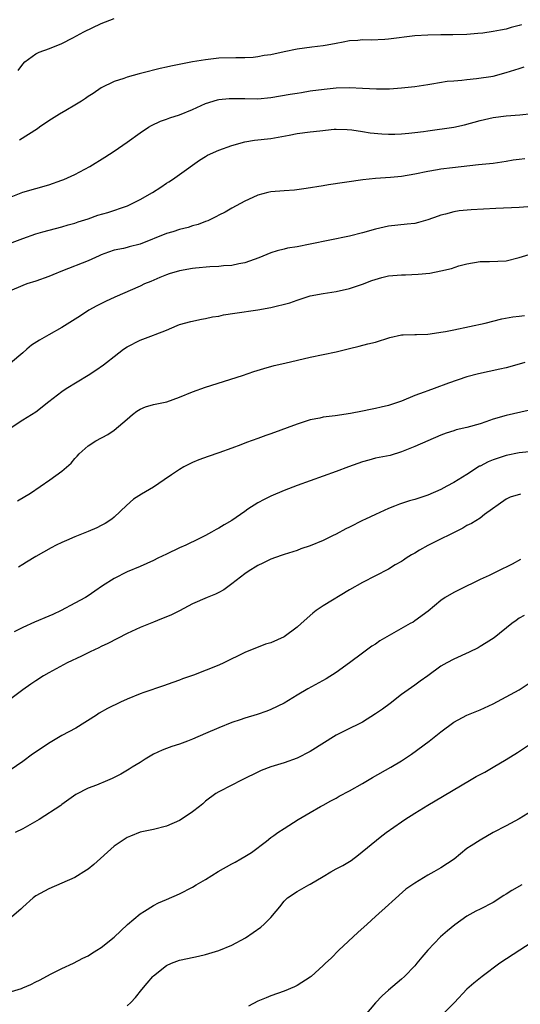
# Model space of a CAD drawing. Units: inches. Extents: x 2538000 to 2541000, y 1536759 to 1539000.
# Drawn here: x 2538579 to 2538655, y 1537609 to 1537759 of the extents above; entities that cross this region are included whole.
import ezdxf

# ---------------------------------------------------------------- set-up
doc = ezdxf.new("R2010")
doc.units = ezdxf.units.IN
doc.header["$MEASUREMENT"] = 0
doc.layers.add('LD25381536_2ft', color=112, linetype='Continuous')

msp = doc.modelspace()

# ---------------------------------------------------------------- linework, layer by layer
at = {"layer": 'LD25381536_2ft'}
for points, elevation in [([(2538578.3, 1537751.7), (2538579, 1537752.68), (2538579.32, 1537753), (2538581, 1537754.23), (2538581.51, 1537754.49), (2538583.08, 1537755.08), (2538585, 1537755.82), (2538586.7, 1537756.7), (2538588.38, 1537757.62), (2538591, 1537758.88), (2538593, 1537759.63)], 9112), ([(2538655.32, 1537758.68), (2538655, 1537758.57), (2538653.75, 1537758.25), (2538653, 1537758.03), (2538652.12, 1537757.88), (2538651, 1537757.65), (2538649.42, 1537757.42), (2538648.66, 1537757.34), (2538647, 1537757.21), (2538644.83, 1537757.17), (2538643, 1537757.17), (2538641, 1537757.12), (2538639, 1537756.98), (2538635, 1537756.47), (2538634.43, 1537756.43), (2538632.33, 1537756.33), (2538631, 1537756.36), (2538630.28, 1537756.28), (2538629, 1537756.22), (2538628.04, 1537756.04), (2538627, 1537755.83), (2538625.59, 1537755.59), (2538625, 1537755.45), (2538623.25, 1537755.25), (2538621, 1537754.94), (2538619, 1537754.55), (2538617, 1537754.11), (2538615.96, 1537753.96), (2538615, 1537753.78), (2538614.3, 1537753.7), (2538613, 1537753.63), (2538611.64, 1537753.64), (2538609, 1537753.56), (2538607, 1537753.33), (2538605, 1537753), (2538601.65, 1537752.35), (2538601, 1537752.18), (2538600.03, 1537751.97), (2538597.26, 1537751.26), (2538596.83, 1537751.17), (2538595, 1537750.68), (2538594.46, 1537750.46), (2538593, 1537750.01), (2538591, 1537749.01), (2538589.81, 1537748.19), (2538589, 1537747.7), (2538588.6, 1537747.4), (2538588, 1537747), (2538587, 1537746.4), (2538585.58, 1537745.58), (2538584.61, 1537745), (2538583, 1537743.96), (2538581.57, 1537743), (2538581.25, 1537742.75), (2538578.5, 1537741)], 9114), ([(2538577, 1537732.24), (2538579, 1537733.06), (2538581, 1537733.64), (2538583, 1537734.19), (2538585, 1537734.88), (2538585.31, 1537735), (2538587, 1537735.77), (2538589.28, 1537737), (2538591.57, 1537738.43), (2538593, 1537739.35), (2538595, 1537740.71), (2538597, 1537742.15), (2538598.28, 1537743), (2538598.73, 1537743.27), (2538600.07, 1537743.92), (2538601, 1537744.22), (2538601.54, 1537744.46), (2538603, 1537744.88), (2538605, 1537745.72), (2538607, 1537746.61), (2538608.82, 1537747.18), (2538609, 1537747.23), (2538610.6, 1537747.4), (2538611, 1537747.42), (2538612.6, 1537747.4), (2538613, 1537747.38), (2538615, 1537747.37), (2538617, 1537747.54), (2538619.96, 1537748.04), (2538621, 1537748.24), (2538621.67, 1537748.33), (2538623, 1537748.55), (2538625.16, 1537748.84), (2538627, 1537749.01), (2538629, 1537749.08), (2538630.99, 1537748.99), (2538633.13, 1537748.87), (2538635.12, 1537748.88), (2538637, 1537749.01), (2538639, 1537749.25), (2538641, 1537749.55), (2538641.63, 1537749.63), (2538643.95, 1537750.05), (2538645, 1537750.13), (2538646.2, 1537750.2), (2538647, 1537750.32), (2538648.44, 1537750.44), (2538651, 1537750.84), (2538653, 1537751.37), (2538655, 1537752.01), (2538655.77, 1537752.23)], 9116), ([(2538577, 1537725.19), (2538579, 1537725.98), (2538581, 1537726.7), (2538582.09, 1537727), (2538585, 1537727.73), (2538585.96, 1537728.04), (2538587, 1537728.33), (2538587.48, 1537728.52), (2538589.01, 1537729), (2538590.48, 1537729.52), (2538592.03, 1537729.97), (2538595.02, 1537730.98), (2538597, 1537731.95), (2538598.86, 1537733), (2538600.16, 1537733.84), (2538601, 1537734.42), (2538601.36, 1537734.64), (2538601.91, 1537735), (2538603, 1537735.76), (2538606.06, 1537737.94), (2538607, 1537738.54), (2538607.29, 1537738.71), (2538609, 1537739.5), (2538611, 1537740.21), (2538613, 1537740.77), (2538614.48, 1537741), (2538617, 1537741.27), (2538619.77, 1537741.77), (2538621, 1537742.02), (2538623, 1537742.3), (2538624.47, 1537742.47), (2538626.68, 1537742.68), (2538627, 1537742.69), (2538628.67, 1537742.67), (2538629.39, 1537742.61), (2538631, 1537742.37), (2538632.16, 1537742.16), (2538633.99, 1537741.99), (2538635, 1537741.95), (2538635.95, 1537741.95), (2538637, 1537741.99), (2538638.08, 1537742.08), (2538639, 1537742.18), (2538640.37, 1537742.37), (2538641, 1537742.47), (2538645, 1537743.02), (2538646.62, 1537743.38), (2538649, 1537744.05), (2538651, 1537744.49), (2538653, 1537744.73), (2538655.09, 1537744.91), (2538657, 1537745.11)], 9118), ([(2538655.85, 1537738.15), (2538655, 1537738.07), (2538654.06, 1537737.94), (2538653, 1537737.75), (2538651, 1537737.47), (2538649.3, 1537737.3), (2538648.77, 1537737.23), (2538644.81, 1537736.81), (2538643, 1537736.57), (2538642.48, 1537736.48), (2538641, 1537736.23), (2538639, 1537735.82), (2538637, 1537735.48), (2538635.32, 1537735.32), (2538633, 1537735.14), (2538631.06, 1537734.94), (2538625.82, 1537734.18), (2538625, 1537734.05), (2538622.4, 1537733.6), (2538620.62, 1537733.38), (2538619, 1537733.27), (2538617, 1537733.09), (2538616.54, 1537733), (2538615, 1537732.61), (2538614.24, 1537732.24), (2538613, 1537731.7), (2538611, 1537730.61), (2538609.98, 1537730.02), (2538609, 1537729.52), (2538608.68, 1537729.32), (2538607.32, 1537728.68), (2538607, 1537728.58), (2538605.87, 1537728.13), (2538605, 1537727.9), (2538604.33, 1537727.67), (2538603, 1537727.34), (2538601.97, 1537727), (2538601, 1537726.71), (2538597, 1537725.11), (2538595.32, 1537724.68), (2538595, 1537724.58), (2538594.44, 1537724.44), (2538593, 1537724.16), (2538592.12, 1537723.88), (2538591, 1537723.47), (2538590.69, 1537723.31), (2538589, 1537722.56), (2538585.07, 1537721), (2538583.61, 1537720.39), (2538583, 1537720.13), (2538581, 1537719.43), (2538579.62, 1537719), (2538579, 1537718.78), (2538577, 1537717.92)], 9120), ([(2538657, 1537730.85), (2538655, 1537730.72), (2538651.43, 1537730.57), (2538647.64, 1537730.36), (2538645.81, 1537730.19), (2538645, 1537730.05), (2538643.7, 1537729.7), (2538643, 1537729.55), (2538642.59, 1537729.41), (2538641, 1537728.82), (2538639.59, 1537728.41), (2538639, 1537728.28), (2538637.85, 1537728.15), (2538635, 1537727.86), (2538633, 1537727.41), (2538631, 1537726.82), (2538629, 1537726.32), (2538623, 1537725.08), (2538621, 1537724.7), (2538619.53, 1537724.47), (2538619, 1537724.33), (2538617.93, 1537724.07), (2538617, 1537723.77), (2538615.15, 1537723), (2538613, 1537722.25), (2538612.1, 1537722.09), (2538611, 1537721.84), (2538609.76, 1537721.76), (2538609, 1537721.68), (2538607.63, 1537721.63), (2538605.44, 1537721.44), (2538605, 1537721.39), (2538603, 1537721.04), (2538601.43, 1537720.57), (2538601, 1537720.42), (2538600, 1537720), (2538598.61, 1537719.39), (2538597.65, 1537719), (2538597, 1537718.68), (2538593.11, 1537717), (2538591.68, 1537716.32), (2538590.35, 1537715.65), (2538589.14, 1537715), (2538587.86, 1537714.14), (2538586.65, 1537713.35), (2538585, 1537712.35), (2538583, 1537711.24), (2538581.58, 1537710.42), (2538580.37, 1537709.63), (2538579.65, 1537709), (2538579, 1537708.48), (2538577.12, 1537706.88)], 9122), ([(2538577.09, 1537696.91), (2538579, 1537698.22), (2538581, 1537699.41), (2538583, 1537701), (2538585, 1537702.55), (2538585.65, 1537703), (2538589, 1537705.04), (2538590.2, 1537705.8), (2538591.36, 1537706.64), (2538591.81, 1537707), (2538593, 1537707.92), (2538594.44, 1537709), (2538595, 1537709.39), (2538597, 1537710.41), (2538599, 1537711.15), (2538599.29, 1537711.29), (2538601, 1537711.94), (2538602.65, 1537712.64), (2538603, 1537712.78), (2538604.73, 1537713.27), (2538606.36, 1537713.64), (2538607, 1537713.71), (2538608.04, 1537713.96), (2538609, 1537714.09), (2538609.74, 1537714.26), (2538611.47, 1537714.53), (2538615, 1537715.03), (2538617, 1537715.39), (2538619.89, 1537716.11), (2538621, 1537716.53), (2538623, 1537717.17), (2538625, 1537717.56), (2538627, 1537717.87), (2538629, 1537718.31), (2538631, 1537718.99), (2538632.45, 1537719.55), (2538633.99, 1537720.01), (2538635, 1537720.23), (2538637, 1537720.41), (2538637.59, 1537720.41), (2538639.52, 1537720.48), (2538641.33, 1537720.67), (2538643, 1537721.01), (2538644.61, 1537721.39), (2538645.77, 1537721.77), (2538647, 1537722.11), (2538649, 1537722.45), (2538650.45, 1537722.45), (2538653, 1537722.55), (2538655, 1537723.05), (2538656.5, 1537723.5)], 9124), ([(2538578.22, 1537685.78), (2538580.19, 1537687), (2538583.17, 1537689), (2538585, 1537690.35), (2538586.41, 1537691.59), (2538587, 1537692.29), (2538587.35, 1537692.65), (2538587.66, 1537693), (2538589, 1537694.22), (2538590.21, 1537695), (2538592.03, 1537695.97), (2538593, 1537696.61), (2538595, 1537698.31), (2538595.83, 1537699), (2538596.48, 1537699.52), (2538597, 1537699.85), (2538597.81, 1537700.19), (2538599, 1537700.53), (2538601.04, 1537700.96), (2538603, 1537701.66), (2538605, 1537702.47), (2538607, 1537703.18), (2538612.63, 1537705), (2538614.4, 1537705.6), (2538615.93, 1537706.07), (2538617.5, 1537706.5), (2538619.12, 1537706.88), (2538623, 1537707.78), (2538627, 1537708.63), (2538629, 1537709.14), (2538630.51, 1537709.49), (2538631.84, 1537709.84), (2538633, 1537710.11), (2538635.18, 1537710.82), (2538637, 1537711.21), (2538637.21, 1537711.21), (2538639, 1537711.28), (2538639.27, 1537711.27), (2538641, 1537711.34), (2538641.37, 1537711.37), (2538643, 1537711.6), (2538643.73, 1537711.73), (2538645, 1537711.99), (2538649.76, 1537713), (2538652.35, 1537713.65), (2538654.03, 1537713.97), (2538655, 1537714.06), (2538655.81, 1537714.19)], 9126), ([(2538655.83, 1537707), (2538655, 1537706.74), (2538653, 1537706.18), (2538652.04, 1537705.96), (2538648.74, 1537705.26), (2538647, 1537704.79), (2538644.19, 1537703.81), (2538642, 1537703), (2538641, 1537702.66), (2538640.44, 1537702.44), (2538639, 1537701.91), (2538637, 1537701.07), (2538635, 1537700.4), (2538633.85, 1537700.15), (2538633, 1537699.93), (2538632.21, 1537699.79), (2538631, 1537699.53), (2538629.19, 1537699.19), (2538626.83, 1537698.83), (2538625, 1537698.59), (2538624.47, 1537698.47), (2538623, 1537698.18), (2538621.8, 1537697.8), (2538621, 1537697.56), (2538617, 1537696.08), (2538616.19, 1537695.81), (2538615, 1537695.36), (2538613.26, 1537694.74), (2538612.4, 1537694.4), (2538611, 1537693.88), (2538609, 1537693.15), (2538607.39, 1537692.61), (2538605.94, 1537692.06), (2538605, 1537691.67), (2538603.68, 1537691), (2538603, 1537690.62), (2538601.8, 1537689.8), (2538600.68, 1537689), (2538599, 1537687.9), (2538597.17, 1537686.83), (2538595.96, 1537686.04), (2538594.9, 1537685.1), (2538593, 1537683.29), (2538592.65, 1537683), (2538591.65, 1537682.35), (2538591, 1537682.01), (2538590.33, 1537681.68), (2538589, 1537681.09), (2538587, 1537680.29), (2538585.71, 1537679.71), (2538585, 1537679.41), (2538584.11, 1537679), (2538583.37, 1537678.63), (2538581, 1537677.3), (2538579.6, 1537676.4), (2538579, 1537676.06), (2538578.36, 1537675.64)], 9128), ([(2538656.38, 1537699.62), (2538653, 1537698.86), (2538651, 1537698.28), (2538649.89, 1537697.89), (2538649, 1537697.61), (2538647, 1537697.05), (2538645.35, 1537696.65), (2538645, 1537696.54), (2538643.84, 1537696.16), (2538643, 1537695.84), (2538641, 1537695.01), (2538639, 1537694.13), (2538637, 1537693.29), (2538635.24, 1537692.76), (2538633, 1537692.31), (2538631.96, 1537692.04), (2538631, 1537691.77), (2538628.85, 1537691), (2538627, 1537690.27), (2538623, 1537688.84), (2538621, 1537688.14), (2538619, 1537687.4), (2538617, 1537686.53), (2538615.97, 1537686.03), (2538615, 1537685.48), (2538613.48, 1537684.52), (2538613, 1537684.17), (2538611, 1537682.79), (2538609.85, 1537682.15), (2538609, 1537681.61), (2538608.59, 1537681.41), (2538607.89, 1537681), (2538607, 1537680.51), (2538605.96, 1537679.96), (2538603.98, 1537679), (2538603, 1537678.59), (2538601, 1537677.66), (2538599.71, 1537677), (2538599, 1537676.66), (2538597, 1537675.77), (2538595, 1537674.92), (2538593, 1537673.9), (2538591.23, 1537672.77), (2538590.03, 1537671.97), (2538589, 1537671.25), (2538588.59, 1537671), (2538587, 1537670.11), (2538584.88, 1537669), (2538583.59, 1537668.41), (2538583, 1537668.13), (2538580.8, 1537667.2), (2538579, 1537666.41), (2538577.72, 1537665.72)], 9130), ([(2538659, 1537693.54), (2538655, 1537693.17), (2538653, 1537692.76), (2538651, 1537692.08), (2538650.22, 1537691.78), (2538649, 1537691.13), (2538648.91, 1537691.09), (2538647, 1537689.85), (2538645, 1537688.6), (2538643.94, 1537688.06), (2538643, 1537687.56), (2538641, 1537686.69), (2538639, 1537686.03), (2538638.19, 1537685.81), (2538637, 1537685.4), (2538636.69, 1537685.31), (2538635.9, 1537685), (2538635, 1537684.62), (2538633, 1537683.73), (2538631.48, 1537683), (2538631, 1537682.79), (2538629, 1537681.76), (2538628.48, 1537681.52), (2538627, 1537680.71), (2538626.42, 1537680.42), (2538625, 1537679.75), (2538623, 1537678.9), (2538621.57, 1537678.43), (2538621, 1537678.21), (2538619, 1537677.6), (2538618.57, 1537677.43), (2538617, 1537676.89), (2538615.75, 1537676.25), (2538615, 1537675.92), (2538613.5, 1537675), (2538613, 1537674.65), (2538611, 1537673.07), (2538609.8, 1537672.2), (2538609, 1537671.77), (2538608.49, 1537671.51), (2538607.26, 1537671), (2538605, 1537670.01), (2538603, 1537668.96), (2538601.68, 1537668.32), (2538600.27, 1537667.72), (2538599, 1537667.23), (2538597, 1537666.4), (2538595, 1537665.47), (2538592.05, 1537663.95), (2538591, 1537663.49), (2538590.68, 1537663.32), (2538589.98, 1537663), (2538589.32, 1537662.68), (2538589, 1537662.55), (2538587.98, 1537662.02), (2538585.79, 1537661), (2538583, 1537659.49), (2538582.17, 1537659), (2538581, 1537658.23), (2538580.27, 1537657.73), (2538579, 1537656.88), (2538577, 1537655.35)], 9132), ([(2538655.17, 1537686.83), (2538653.62, 1537686.38), (2538653, 1537686.06), (2538649.7, 1537683.7), (2538649, 1537683.17), (2538647.67, 1537682.33), (2538647, 1537682.02), (2538646.36, 1537681.64), (2538641, 1537678.96), (2538639.74, 1537678.26), (2538639, 1537677.79), (2538638.49, 1537677.51), (2538637.68, 1537677), (2538637.27, 1537676.73), (2538637, 1537676.52), (2538636.02, 1537675.98), (2538635, 1537675.35), (2538633, 1537674.31), (2538631, 1537673.31), (2538629, 1537672.2), (2538625, 1537669.75), (2538623.93, 1537669), (2538623.39, 1537668.61), (2538621.64, 1537667), (2538621, 1537666.45), (2538619, 1537664.99), (2538617, 1537664.08), (2538616.16, 1537663.84), (2538613, 1537662.58), (2538609.81, 1537661), (2538609, 1537660.65), (2538605.13, 1537659.13), (2538603.47, 1537658.53), (2538603, 1537658.34), (2538602, 1537658), (2538600.54, 1537657.46), (2538597.55, 1537656.45), (2538597, 1537656.25), (2538595, 1537655.45), (2538593.99, 1537655), (2538591.98, 1537654.02), (2538590.72, 1537653.28), (2538590.32, 1537653), (2538587.16, 1537651), (2538585, 1537649.88), (2538583.19, 1537648.81), (2538580.51, 1537647), (2538579, 1537645.9), (2538576.12, 1537643.88)], 9134), ([(2538655.2, 1537676.8), (2538653.9, 1537676.1), (2538653, 1537675.64), (2538652.56, 1537675.44), (2538650.38, 1537674.38), (2538649, 1537673.75), (2538645.8, 1537672.2), (2538645, 1537671.79), (2538643.68, 1537671), (2538643, 1537670.53), (2538641.08, 1537668.92), (2538639, 1537667.41), (2538638.76, 1537667.24), (2538638.33, 1537667), (2538634.72, 1537665), (2538633.65, 1537664.35), (2538633, 1537663.85), (2538632.46, 1537663.54), (2538631, 1537662.48), (2538629.02, 1537660.98), (2538627, 1537659.5), (2538625.47, 1537658.53), (2538622.65, 1537657), (2538621, 1537656.04), (2538619, 1537654.83), (2538617, 1537653.87), (2538616.38, 1537653.62), (2538614.91, 1537653.09), (2538613, 1537652.54), (2538612.27, 1537652.27), (2538611, 1537651.86), (2538609, 1537651.06), (2538607, 1537650.19), (2538605, 1537649.29), (2538604.23, 1537649), (2538603, 1537648.57), (2538601.83, 1537648.17), (2538601, 1537647.9), (2538600.36, 1537647.64), (2538599.04, 1537647), (2538597.77, 1537646.23), (2538597, 1537645.74), (2538595.76, 1537645), (2538595.3, 1537644.7), (2538594.04, 1537643.96), (2538592.71, 1537643.29), (2538591.99, 1537643), (2538590.28, 1537642.28), (2538589, 1537641.8), (2538587.16, 1537640.84), (2538585, 1537639.33), (2538584.82, 1537639.18), (2538581.5, 1537637), (2538579, 1537635.57), (2538577.84, 1537635)], 9136), ([(2538655.75, 1537668.25), (2538655, 1537667.82), (2538654.51, 1537667.49), (2538653.85, 1537667), (2538651.15, 1537664.85), (2538649.95, 1537664.05), (2538649, 1537663.48), (2538648.69, 1537663.31), (2538647.36, 1537662.64), (2538645, 1537661.57), (2538643.92, 1537661), (2538643, 1537660.47), (2538640.99, 1537659), (2538639.82, 1537658.18), (2538639, 1537657.57), (2538637, 1537656.13), (2538635.22, 1537654.78), (2538634.07, 1537653.93), (2538633, 1537653.17), (2538631, 1537651.94), (2538630.39, 1537651.61), (2538629, 1537650.96), (2538627, 1537649.94), (2538623, 1537647.43), (2538621, 1537646.41), (2538619, 1537645.69), (2538617, 1537645.07), (2538615.51, 1537644.49), (2538615, 1537644.26), (2538612.82, 1537643.18), (2538612.4, 1537643), (2538611, 1537642.25), (2538609, 1537641.25), (2538608.58, 1537641), (2538607, 1537639.81), (2538606.57, 1537639.43), (2538606.06, 1537639), (2538605, 1537638.19), (2538603.25, 1537637), (2538603, 1537636.85), (2538601, 1537635.98), (2538599, 1537635.48), (2538597, 1537635.05), (2538595.52, 1537634.48), (2538595, 1537634.24), (2538593, 1537632.91), (2538589.88, 1537630.12), (2538589, 1537629.39), (2538588.77, 1537629.23), (2538587, 1537628.15), (2538585, 1537627.26), (2538583, 1537626.42), (2538581, 1537625.33), (2538580.59, 1537625), (2538579, 1537623.57), (2538578.71, 1537623.29), (2538577, 1537621.8)], 9138), ([(2538577.31, 1537610.69), (2538578.84, 1537611.16), (2538579, 1537611.22), (2538580.23, 1537611.77), (2538581, 1537612.16), (2538581.59, 1537612.41), (2538583.38, 1537613.38), (2538585, 1537614.2), (2538586.78, 1537615), (2538588.23, 1537615.77), (2538589, 1537616.13), (2538589.51, 1537616.49), (2538590.34, 1537617), (2538591, 1537617.43), (2538592.98, 1537618.98), (2538595.06, 1537620.94), (2538597, 1537622.57), (2538597.67, 1537623), (2538599, 1537623.83), (2538599.77, 1537624.23), (2538601, 1537624.78), (2538603, 1537625.65), (2538605, 1537626.64), (2538605.56, 1537627), (2538607, 1537627.84), (2538608.94, 1537629.06), (2538611, 1537630.21), (2538611.52, 1537630.48), (2538612.39, 1537631), (2538613, 1537631.35), (2538614.03, 1537631.97), (2538616.33, 1537633.67), (2538617, 1537634.24), (2538617.46, 1537634.54), (2538618.07, 1537635), (2538619, 1537635.63), (2538621.14, 1537637), (2538623, 1537638.07), (2538624.57, 1537639), (2538625, 1537639.22), (2538626.15, 1537639.85), (2538627, 1537640.3), (2538627.44, 1537640.56), (2538629, 1537641.39), (2538631, 1537642.5), (2538632.56, 1537643.44), (2538635.36, 1537645), (2538637, 1537645.98), (2538638.51, 1537647), (2538641.23, 1537649), (2538643, 1537650.45), (2538645, 1537651.91), (2538647, 1537652.99), (2538649, 1537653.82), (2538651, 1537654.74), (2538653, 1537655.77), (2538655, 1537656.87), (2538657, 1537658.19)], 9140), ([(2538595, 1537608.46), (2538595.57, 1537609), (2538596.26, 1537609.74), (2538597.24, 1537611), (2538598.07, 1537611.93), (2538598.94, 1537613), (2538599, 1537613.06), (2538601, 1537614.66), (2538601.76, 1537615), (2538603, 1537615.47), (2538604.25, 1537615.75), (2538605.9, 1537616.1), (2538607, 1537616.36), (2538607.5, 1537616.5), (2538609, 1537616.96), (2538611, 1537617.77), (2538613.09, 1537618.91), (2538615.45, 1537620.55), (2538615.94, 1537621), (2538617, 1537622.03), (2538617.81, 1537623), (2538618.37, 1537623.63), (2538619, 1537624.49), (2538619.52, 1537625), (2538621, 1537625.98), (2538622.8, 1537627), (2538623, 1537627.1), (2538625, 1537628.28), (2538626.18, 1537629), (2538627, 1537629.47), (2538628.01, 1537629.99), (2538629.25, 1537630.75), (2538630.41, 1537631.59), (2538633.69, 1537634.31), (2538634.62, 1537635), (2538637, 1537636.68), (2538637.48, 1537637), (2538639, 1537637.98), (2538641, 1537639.2), (2538642.14, 1537639.86), (2538647.39, 1537643), (2538648.41, 1537643.59), (2538649.73, 1537644.27), (2538651.03, 1537645), (2538653, 1537646.19), (2538654.72, 1537647.28), (2538657.34, 1537649)], 9142), ([(2538657, 1537638.36), (2538655, 1537637.13), (2538653, 1537636.04), (2538651.02, 1537635), (2538649, 1537633.87), (2538647.63, 1537633), (2538647, 1537632.58), (2538645.04, 1537630.96), (2538643, 1537629.59), (2538641.95, 1537629), (2538641, 1537628.49), (2538639.66, 1537627.66), (2538639, 1537627.28), (2538637.66, 1537626.34), (2538635.53, 1537624.47), (2538635, 1537623.96), (2538633, 1537622.14), (2538631.7, 1537621), (2538630.28, 1537619.72), (2538627.41, 1537617), (2538626.23, 1537615.77), (2538625.37, 1537615), (2538625, 1537614.64), (2538623.13, 1537613), (2538623, 1537612.89), (2538621, 1537611.61), (2538620.6, 1537611.4), (2538619, 1537610.74), (2538617, 1537610.02), (2538616.29, 1537609.71), (2538615, 1537609.21), (2538613.57, 1537608.43)], 9144), ([(2538655.41, 1537627), (2538653.88, 1537626.12), (2538653, 1537625.58), (2538652.63, 1537625.37), (2538651, 1537624.31), (2538649, 1537623.29), (2538648.37, 1537623), (2538647, 1537622.23), (2538645.12, 1537620.88), (2538644.01, 1537619.99), (2538642.94, 1537619.06), (2538641.01, 1537616.99), (2538640.08, 1537615.92), (2538639.35, 1537615), (2538639, 1537614.6), (2538637.46, 1537613), (2538637, 1537612.59), (2538635, 1537610.9), (2538634, 1537610), (2538633, 1537608.95), (2538631.36, 1537607)], 9146), ([(2538659, 1537619.54), (2538652.05, 1537615), (2538649.31, 1537613), (2538648.03, 1537611.97), (2538647, 1537611.05), (2538645.07, 1537609), (2538643.12, 1537607)], 9148)]:
    msp.add_lwpolyline(points, dxfattribs=dict(at, elevation=elevation))

doc.saveas('drawing.dxf')
